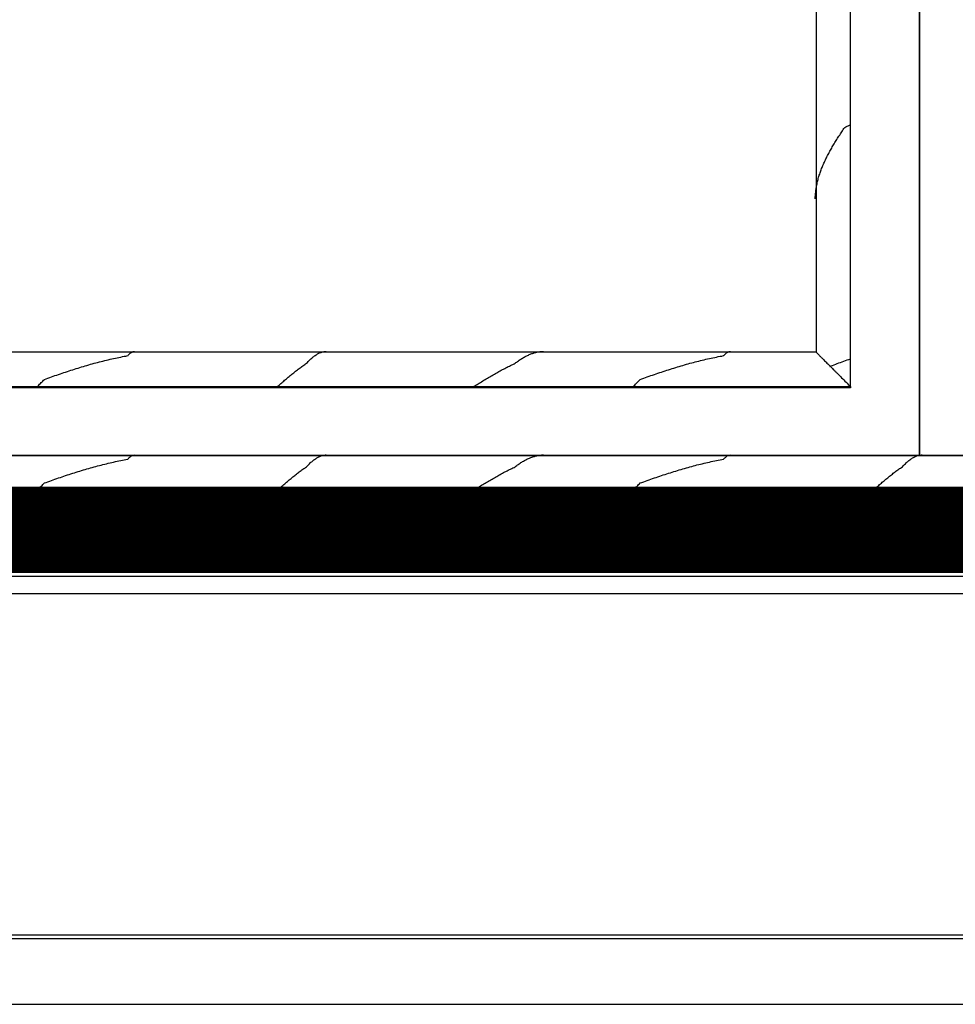
# Model space of a CAD drawing. Extents: x 1897 to 69663, y -5 to 2990.
# Drawn here: x 6607 to 6878, y 0 to 285 of the extents above; entities that cross this region are included whole.
import ezdxf

# ---------------------------------------------------------------- set-up
doc = ezdxf.new("R2010")
doc.units = 0
for name, color, linetype in [('LIT-NEON', 5, 'CONTINUOUS'), ('X-ARC-ELEV', 11, 'CONTINUOUS'), ('X-XREF', 7, 'CONTINUOUS')]:
    doc.layers.add(name, color=color, linetype=linetype)

# ---------------------------------------------------------------- blocks, each defined once
blk = doc.blocks.new('DET-A+B')
at = {"layer": 'X-ARC-ELEV'}
for p, q in [((6867.86, 158.99), (6867.86, 1030.49)), ((6867.86, 1030.49), (6867.86, 158.99)), ((6847.86, 178.99), (6847.86, 1010.49)), ((6837.86, 1000.49), (6837.86, 188.99)), ((6837.86, 1000.49), (6837.86, 188.99)), ((6845.95, 253.78), (6846.16, 254.1)), ((6846.16, 254.1), (6846.5, 254.26)), ((6846.5, 254.26), (6846.84, 254.43)), ((6846.84, 254.43), (6847.17, 254.6)), ((6847.17, 254.6), (6847.51, 254.76)), ((6847.51, 254.76), (6847.86, 254.93)), ((6844.1, 250.96), (6844.3, 251.27)), ((6844.3, 251.27), (6844.5, 251.58)), ((6844.5, 251.58), (6844.71, 251.9)), ((6844.71, 251.9), (6844.91, 252.21)), ((6844.91, 252.21), (6845.12, 252.53)), ((6845.12, 252.53), (6845.32, 252.84)), ((6845.32, 252.84), (6845.53, 253.15)), ((6845.53, 253.15), (6845.74, 253.47)), ((6845.74, 253.47), (6845.95, 253.78)), ((6842.39, 248.13), (6842.57, 248.44)), ((6842.57, 248.44), (6842.75, 248.76)), ((6842.75, 248.76), (6842.94, 249.07)), ((6842.94, 249.07), (6843.13, 249.39)), ((6843.13, 249.39), (6843.32, 249.7)), ((6843.32, 249.7), (6843.51, 250.01)), ((6843.51, 250.01), (6843.71, 250.33)), ((6843.71, 250.33), (6843.9, 250.64)), ((6843.9, 250.64), (6844.1, 250.96)), ((6840.86, 245.3), (6841.02, 245.62)), ((6841.02, 245.62), (6841.18, 245.93)), ((6841.18, 245.93), (6841.34, 246.25)), ((6841.34, 246.25), (6841.51, 246.56)), ((6841.51, 246.56), (6841.68, 246.87)), ((6841.68, 246.87), (6841.85, 247.19)), ((6841.85, 247.19), (6842.03, 247.5)), ((6842.03, 247.5), (6842.21, 247.82)), ((6842.21, 247.82), (6842.39, 248.13)), ((6839.59, 242.48), (6839.71, 242.79)), ((6839.71, 242.79), (6839.85, 243.11)), ((6839.85, 243.11), (6839.98, 243.42)), ((6839.98, 243.42), (6840.12, 243.73)), ((6840.12, 243.73), (6840.26, 244.05)), ((6840.26, 244.05), (6840.41, 244.36)), ((6840.41, 244.36), (6840.56, 244.68)), ((6840.56, 244.68), (6840.71, 244.99)), ((6840.71, 244.99), (6840.86, 245.3)), ((6838.6, 239.65), (6838.7, 239.96)), ((6838.7, 239.96), (6838.8, 240.28)), ((6838.8, 240.28), (6838.9, 240.59)), ((6838.9, 240.59), (6839, 240.91)), ((6839, 240.91), (6839.11, 241.22)), ((6839.11, 241.22), (6839.22, 241.53)), ((6839.22, 241.53), (6839.34, 241.85)), ((6839.34, 241.85), (6839.46, 242.16)), ((6839.46, 242.16), (6839.59, 242.48)), ((6837.9, 236.51), (6837.95, 236.82)), ((6837.95, 236.82), (6838, 237.14)), ((6838, 237.14), (6838.06, 237.45)), ((6838.06, 237.45), (6838.13, 237.77)), ((6838.13, 237.77), (6838.2, 238.08)), ((6838.2, 238.08), (6838.27, 238.39)), ((6838.27, 238.39), (6838.35, 238.71)), ((6838.35, 238.71), (6838.43, 239.02)), ((6838.43, 239.02), (6838.51, 239.34)), ((6838.51, 239.34), (6838.6, 239.65)), ((6837.63, 233.68), (6837.64, 234)), ((6837.64, 234), (6837.66, 234.31)), ((6837.66, 234.31), (6837.68, 234.63)), ((6837.68, 234.63), (6837.71, 234.94)), ((6837.71, 234.94), (6837.74, 235.25)), ((6837.74, 235.25), (6837.77, 235.57)), ((6837.77, 235.57), (6837.81, 235.88)), ((6837.81, 235.88), (6837.85, 236.2)), ((6837.85, 236.2), (6837.9, 236.51)), ((6837.63, 233.37), (6837.63, 233.68)), ((6837.86, 188.99), (6397.86, 188.99)), ((6837.86, 188.99), (6397.86, 188.99)), ((6638.49, 188.16), (6638.67, 188.34)), ((6638.67, 188.34), (6638.85, 188.5)), ((6638.85, 188.5), (6639.03, 188.65)), ((6639.03, 188.65), (6639.21, 188.78)), ((6639.21, 188.78), (6639.39, 188.9)), ((6639.39, 188.9), (6639.57, 189)), ((6639.57, 189), (6639.75, 189.08)), ((6639.75, 189.08), (6639.93, 189.14)), ((6639.93, 189.14), (6640.11, 189.18)), ((6640.11, 189.18), (6640.29, 189.21)), ((6692.91, 188.2), (6693.12, 188.33)), ((6693.12, 188.33), (6693.33, 188.45)), ((6693.33, 188.45), (6693.54, 188.56)), ((6693.54, 188.56), (6693.75, 188.66)), ((6693.75, 188.66), (6693.96, 188.76)), ((6693.96, 188.76), (6694.17, 188.85)), ((6694.17, 188.85), (6694.39, 188.92)), ((6694.39, 188.92), (6694.6, 188.99)), ((6694.6, 188.99), (6694.81, 189.05)), ((6694.81, 189.05), (6695.02, 189.1)), ((6695.02, 189.1), (6695.23, 189.14)), ((6695.23, 189.14), (6695.44, 189.18)), ((6695.44, 189.18), (6695.65, 189.2)), ((6695.65, 189.2), (6695.86, 189.21)), ((6754.73, 188.27), (6754.97, 188.37)), ((6754.97, 188.37), (6755.22, 188.46)), ((6755.22, 188.46), (6755.46, 188.55)), ((6755.46, 188.55), (6755.7, 188.64)), ((6755.7, 188.64), (6755.94, 188.72)), ((6755.94, 188.72), (6756.18, 188.79)), ((6756.18, 188.79), (6756.42, 188.86)), ((6756.42, 188.86), (6756.67, 188.92)), ((6756.67, 188.92), (6756.91, 188.98)), ((6756.91, 188.98), (6757.15, 189.03)), ((6757.15, 189.03), (6757.39, 189.07)), ((6757.39, 189.07), (6757.63, 189.11)), ((6757.63, 189.11), (6757.87, 189.14)), ((6757.87, 189.14), (6758.12, 189.17)), ((6758.12, 189.17), (6758.36, 189.19)), ((6758.36, 189.19), (6758.6, 189.21)), ((6758.6, 189.21), (6758.84, 189.22)), ((6811.21, 188.16), (6811.39, 188.34)), ((6811.39, 188.34), (6811.57, 188.5)), ((6811.57, 188.5), (6811.75, 188.65)), ((6811.75, 188.65), (6811.93, 188.78)), ((6811.93, 188.78), (6812.11, 188.9)), ((6812.11, 188.9), (6812.29, 189)), ((6812.29, 189), (6812.47, 189.08)), ((6812.47, 189.08), (6812.65, 189.14)), ((6812.65, 189.14), (6812.83, 189.18)), ((6812.83, 189.18), (6813.01, 189.21)), ((6627.53, 185.46), (6628.05, 185.6)), ((6628.05, 185.6), (6628.56, 185.75)), ((6628.56, 185.75), (6629.08, 185.89)), ((6629.08, 185.89), (6629.59, 186.02)), ((6629.59, 186.02), (6630.11, 186.16)), ((6630.11, 186.16), (6630.62, 186.29)), ((6630.62, 186.29), (6631.13, 186.42)), ((6631.13, 186.42), (6631.65, 186.55)), ((6631.65, 186.55), (6632.16, 186.68)), ((6632.16, 186.68), (6632.68, 186.8)), ((6632.68, 186.8), (6633.19, 186.92)), ((6633.19, 186.92), (6633.71, 187.04)), ((6633.71, 187.04), (6634.22, 187.15)), ((6634.22, 187.15), (6634.74, 187.26)), ((6634.74, 187.26), (6635.25, 187.37)), ((6635.25, 187.37), (6635.76, 187.48)), ((6635.76, 187.48), (6636.28, 187.58)), ((6636.28, 187.58), (6636.79, 187.68)), ((6636.79, 187.68), (6637.31, 187.78)), ((6637.31, 187.78), (6637.82, 187.87)), ((6637.82, 187.87), (6638.34, 187.97)), ((6638.32, 187.96), (6638.49, 188.16)), ((6689.62, 185.42), (6689.89, 185.6)), ((6689.89, 185.6), (6690.15, 185.77)), ((6690.18, 185.81), (6690.39, 186.03)), ((6690.39, 186.03), (6690.6, 186.25)), ((6690.6, 186.25), (6690.81, 186.47)), ((6690.81, 186.47), (6691.02, 186.67)), ((6691.02, 186.67), (6691.23, 186.87)), ((6691.23, 186.87), (6691.44, 187.06)), ((6691.44, 187.06), (6691.65, 187.25)), ((6691.65, 187.25), (6691.86, 187.43)), ((6691.86, 187.43), (6692.07, 187.6)), ((6692.07, 187.6), (6692.28, 187.76)), ((6692.28, 187.76), (6692.49, 187.91)), ((6692.49, 187.91), (6692.7, 188.06)), ((6692.7, 188.06), (6692.91, 188.2)), ((6749.96, 185.45), (6750.3, 185.61)), ((6750.3, 185.61), (6750.63, 185.76)), ((6750.63, 185.77), (6750.87, 185.96)), ((6750.87, 185.96), (6751.11, 186.13)), ((6751.11, 186.13), (6751.35, 186.31)), ((6751.35, 186.31), (6751.59, 186.48)), ((6751.59, 186.48), (6751.83, 186.65)), ((6751.83, 186.65), (6752.08, 186.81)), ((6752.08, 186.81), (6752.32, 186.97)), ((6752.32, 186.97), (6752.56, 187.12)), ((6752.56, 187.12), (6752.8, 187.27)), ((6752.8, 187.27), (6753.04, 187.41)), ((6753.04, 187.41), (6753.28, 187.55)), ((6753.28, 187.55), (6753.53, 187.68)), ((6753.53, 187.68), (6753.77, 187.81)), ((6753.77, 187.81), (6754.01, 187.93)), ((6754.01, 187.93), (6754.25, 188.05)), ((6754.25, 188.05), (6754.49, 188.16)), ((6754.49, 188.16), (6754.73, 188.27)), ((6800.25, 185.46), (6800.77, 185.6)), ((6800.77, 185.6), (6801.28, 185.75)), ((6801.28, 185.75), (6801.8, 185.89)), ((6801.8, 185.89), (6802.31, 186.02)), ((6802.31, 186.02), (6802.82, 186.16)), ((6802.82, 186.16), (6803.34, 186.29)), ((6803.34, 186.29), (6803.85, 186.42)), ((6803.85, 186.42), (6804.37, 186.55)), ((6804.37, 186.55), (6804.88, 186.68)), ((6804.88, 186.68), (6805.4, 186.8)), ((6805.4, 186.8), (6805.91, 186.92)), ((6805.91, 186.92), (6806.43, 187.04)), ((6806.43, 187.04), (6806.94, 187.15)), ((6806.94, 187.15), (6807.46, 187.26)), ((6807.46, 187.26), (6807.97, 187.37)), ((6807.97, 187.37), (6808.48, 187.48)), ((6808.48, 187.48), (6809, 187.58)), ((6809, 187.58), (6809.51, 187.68)), ((6809.51, 187.68), (6810.03, 187.78)), ((6810.03, 187.78), (6810.54, 187.87)), ((6810.54, 187.87), (6811.06, 187.97)), ((6811.04, 187.96), (6811.21, 188.16)), ((6843.1, 185.34), (6843.54, 185.51)), ((6843.54, 185.51), (6843.99, 185.68)), ((6843.99, 185.68), (6844.46, 185.85)), ((6844.46, 185.85), (6844.93, 186.03)), ((6844.93, 186.03), (6845.4, 186.2)), ((6845.4, 186.2), (6845.89, 186.37)), ((6845.89, 186.37), (6846.38, 186.55)), ((6846.38, 186.55), (6846.87, 186.72)), ((6846.87, 186.72), (6847.36, 186.89)), ((6847.36, 186.89), (6847.86, 187.06)), ((6618.27, 182.54), (6618.79, 182.71)), ((6618.79, 182.71), (6619.3, 182.89)), ((6619.3, 182.89), (6619.82, 183.06)), ((6619.82, 183.06), (6620.33, 183.23)), ((6620.33, 183.23), (6620.84, 183.4)), ((6620.84, 183.4), (6621.36, 183.57)), ((6621.36, 183.57), (6621.87, 183.74)), ((6621.87, 183.74), (6622.39, 183.9)), ((6622.39, 183.9), (6622.9, 184.07)), ((6622.9, 184.07), (6623.42, 184.23)), ((6623.42, 184.23), (6623.93, 184.39)), ((6623.93, 184.39), (6624.45, 184.55)), ((6624.45, 184.55), (6624.96, 184.71)), ((6624.96, 184.71), (6625.47, 184.86)), ((6625.47, 184.86), (6625.99, 185.01)), ((6625.99, 185.01), (6626.5, 185.16)), ((6626.5, 185.16), (6627.02, 185.31)), ((6627.02, 185.31), (6627.53, 185.46)), ((6685.66, 182.4), (6685.92, 182.62)), ((6685.92, 182.62), (6686.19, 182.83)), ((6686.19, 182.83), (6686.45, 183.04)), ((6686.45, 183.04), (6686.72, 183.26)), ((6686.72, 183.26), (6686.98, 183.47)), ((6686.98, 183.47), (6687.24, 183.67)), ((6687.24, 183.67), (6687.51, 183.88)), ((6687.51, 183.88), (6687.77, 184.08)), ((6687.77, 184.08), (6688.04, 184.28)), ((6688.04, 184.28), (6688.3, 184.48)), ((6688.3, 184.48), (6688.57, 184.67)), ((6688.57, 184.67), (6688.83, 184.86)), ((6688.83, 184.86), (6689.1, 185.05)), ((6689.1, 185.05), (6689.36, 185.24)), ((6689.36, 185.24), (6689.62, 185.42)), ((6744.26, 182.42), (6744.6, 182.61)), ((6744.6, 182.61), (6744.93, 182.8)), ((6744.93, 182.8), (6745.27, 182.99)), ((6745.27, 182.99), (6745.6, 183.18)), ((6745.6, 183.18), (6745.94, 183.37)), ((6745.94, 183.37), (6746.27, 183.55)), ((6746.27, 183.55), (6746.61, 183.74)), ((6746.61, 183.74), (6746.94, 183.92)), ((6746.94, 183.92), (6747.28, 184.1)), ((6747.28, 184.1), (6747.61, 184.27)), ((6747.61, 184.27), (6747.95, 184.45)), ((6747.95, 184.45), (6748.28, 184.62)), ((6748.28, 184.62), (6748.62, 184.79)), ((6748.62, 184.79), (6748.95, 184.96)), ((6748.95, 184.96), (6749.29, 185.13)), ((6749.29, 185.13), (6749.63, 185.29)), ((6749.63, 185.29), (6749.96, 185.45)), ((6790.99, 182.54), (6791.51, 182.71)), ((6791.51, 182.71), (6792.02, 182.89)), ((6792.02, 182.89), (6792.54, 183.06)), ((6792.54, 183.06), (6793.05, 183.23)), ((6793.05, 183.23), (6793.56, 183.4)), ((6793.56, 183.4), (6794.08, 183.57)), ((6794.08, 183.57), (6794.59, 183.74)), ((6794.59, 183.74), (6795.11, 183.9)), ((6795.11, 183.9), (6795.62, 184.07)), ((6795.62, 184.07), (6796.14, 184.23)), ((6796.14, 184.23), (6796.65, 184.39)), ((6796.65, 184.39), (6797.17, 184.55)), ((6797.17, 184.55), (6797.68, 184.71)), ((6797.68, 184.71), (6798.19, 184.86)), ((6798.19, 184.86), (6798.71, 185.01)), ((6798.71, 185.01), (6799.22, 185.16)), ((6799.22, 185.16), (6799.74, 185.31)), ((6799.74, 185.31), (6800.25, 185.46)), ((6841.84, 184.82), (6842.24, 184.99)), ((6842.24, 184.99), (6842.66, 185.16)), ((6842.66, 185.16), (6843.1, 185.34)), ((6612.79, 179.69), (6613.02, 179.92)), ((6613.02, 179.92), (6613.25, 180.15)), ((6613.25, 180.15), (6613.48, 180.39)), ((6613.48, 180.39), (6613.71, 180.62)), ((6613.71, 180.62), (6613.94, 180.85)), ((6613.94, 180.85), (6614.16, 181.08)), ((6614.16, 181.09), (6614.67, 181.28)), ((6614.67, 181.28), (6615.19, 181.46)), ((6615.19, 181.46), (6615.7, 181.64)), ((6615.7, 181.64), (6616.21, 181.82)), ((6616.21, 181.82), (6616.73, 182)), ((6616.73, 182), (6617.24, 182.18)), ((6617.24, 182.18), (6617.76, 182.36)), ((6617.76, 182.36), (6618.27, 182.54)), ((6682.49, 179.68), (6682.75, 179.91)), ((6682.75, 179.91), (6683.01, 180.14)), ((6683.01, 180.14), (6683.28, 180.37)), ((6683.28, 180.37), (6683.54, 180.6)), ((6683.54, 180.6), (6683.81, 180.83)), ((6683.81, 180.83), (6684.07, 181.06)), ((6684.07, 181.06), (6684.34, 181.28)), ((6684.34, 181.28), (6684.6, 181.51)), ((6684.6, 181.51), (6684.87, 181.73)), ((6684.87, 181.73), (6685.13, 181.96)), ((6685.13, 181.96), (6685.39, 182.18)), ((6685.39, 182.18), (6685.66, 182.4)), ((6739.57, 179.6), (6739.9, 179.81)), ((6739.9, 179.81), (6740.24, 180.01)), ((6740.24, 180.01), (6740.57, 180.22)), ((6740.57, 180.22), (6740.91, 180.42)), ((6740.91, 180.42), (6741.24, 180.63)), ((6741.24, 180.63), (6741.58, 180.83)), ((6741.58, 180.83), (6741.91, 181.03)), ((6741.91, 181.03), (6742.25, 181.23)), ((6742.25, 181.23), (6742.59, 181.43)), ((6742.59, 181.43), (6742.92, 181.63)), ((6742.92, 181.63), (6743.26, 181.83)), ((6743.26, 181.83), (6743.59, 182.03)), ((6743.59, 182.03), (6743.93, 182.22)), ((6743.93, 182.22), (6744.26, 182.42)), ((6785.51, 179.69), (6785.74, 179.92)), ((6785.74, 179.92), (6785.97, 180.15)), ((6785.97, 180.15), (6786.2, 180.39)), ((6786.2, 180.39), (6786.43, 180.62)), ((6786.43, 180.62), (6786.66, 180.85)), ((6786.66, 180.85), (6786.88, 181.08)), ((6786.88, 181.09), (6787.39, 181.28)), ((6787.39, 181.28), (6787.9, 181.46)), ((6787.9, 181.46), (6788.42, 181.64)), ((6788.42, 181.64), (6788.93, 181.82)), ((6788.93, 181.82), (6789.45, 182)), ((6789.45, 182), (6789.96, 182.18)), ((6789.96, 182.18), (6790.48, 182.36)), ((6790.48, 182.36), (6790.99, 182.54)), ((6387.86, 178.99), (6847.86, 178.99)), ((6847.86, 178.6), (6393.76, 178.6)), ((6612.11, 178.99), (6612.34, 179.22)), ((6612.34, 179.22), (6612.56, 179.45)), ((6612.56, 179.45), (6612.79, 179.69)), ((6681.69, 178.99), (6681.96, 179.22)), ((6681.96, 179.22), (6682.22, 179.45)), ((6682.22, 179.45), (6682.49, 179.68)), ((6738.56, 178.99), (6738.9, 179.19)), ((6738.9, 179.19), (6739.23, 179.4)), ((6739.23, 179.4), (6739.57, 179.6)), ((6784.83, 178.99), (6785.06, 179.22)), ((6785.06, 179.22), (6785.28, 179.45)), ((6785.28, 179.45), (6785.51, 179.69)), ((6847.86, 178.99), (6847.86, 178.6)), ((6373.76, 158.99), (6867.86, 158.99)), ((7352.86, 158.99), (6373.76, 158.99)), ((6373.76, 158.99), (7352.86, 158.99)), ((6633.19, 156.91), (6633.71, 157.03)), ((6633.71, 157.03), (6634.22, 157.14)), ((6634.22, 157.14), (6634.74, 157.26)), ((6634.74, 157.26), (6635.25, 157.37)), ((6635.25, 157.37), (6635.76, 157.47)), ((6635.76, 157.47), (6636.28, 157.58)), ((6636.28, 157.58), (6636.79, 157.68)), ((6636.79, 157.68), (6637.31, 157.77)), ((6637.31, 157.77), (6637.82, 157.87)), ((6637.82, 157.87), (6638.34, 157.96)), ((6638.32, 157.95), (6638.5, 158.15)), ((6638.5, 158.15), (6638.67, 158.33)), ((6638.67, 158.33), (6638.85, 158.5)), ((6638.85, 158.5), (6639.03, 158.65)), ((6639.03, 158.65), (6639.21, 158.78)), ((6639.21, 158.78), (6639.39, 158.9)), ((6639.39, 158.9), (6639.57, 158.99)), ((6639.57, 158.99), (6639.75, 159.08)), ((6639.75, 159.08), (6639.93, 159.14)), ((6639.93, 159.14), (6640.11, 159.18)), ((6640.11, 159.18), (6640.29, 159.21)), ((6691.23, 156.87), (6691.44, 157.06)), ((6691.44, 157.06), (6691.65, 157.24)), ((6691.65, 157.24), (6691.86, 157.42)), ((6691.86, 157.42), (6692.07, 157.59)), ((6692.07, 157.59), (6692.29, 157.76)), ((6692.29, 157.76), (6692.5, 157.91)), ((6692.5, 157.91), (6692.71, 158.06)), ((6692.71, 158.06), (6692.92, 158.19)), ((6692.92, 158.19), (6693.13, 158.32)), ((6693.13, 158.32), (6693.34, 158.45)), ((6693.34, 158.45), (6693.55, 158.56)), ((6693.55, 158.56), (6693.76, 158.66)), ((6693.76, 158.66), (6693.97, 158.76)), ((6693.97, 158.76), (6694.18, 158.85)), ((6694.18, 158.85), (6694.39, 158.92)), ((6694.39, 158.92), (6694.6, 158.99)), ((6694.6, 158.99), (6694.81, 159.05)), ((6694.81, 159.05), (6695.02, 159.1)), ((6695.02, 159.1), (6695.23, 159.14)), ((6695.23, 159.14), (6695.44, 159.18)), ((6695.44, 159.18), (6695.65, 159.2)), ((6695.65, 159.2), (6695.86, 159.21)), ((6752.08, 156.8), (6752.32, 156.96)), ((6752.32, 156.96), (6752.56, 157.11)), ((6752.56, 157.11), (6752.8, 157.26)), ((6752.8, 157.26), (6753.05, 157.4)), ((6753.05, 157.4), (6753.29, 157.54)), ((6753.29, 157.54), (6753.53, 157.68)), ((6753.53, 157.68), (6753.77, 157.8)), ((6753.77, 157.8), (6754.01, 157.93)), ((6754.01, 157.93), (6754.25, 158.04)), ((6754.25, 158.04), (6754.5, 158.16)), ((6754.5, 158.16), (6754.74, 158.26)), ((6754.74, 158.26), (6754.98, 158.37)), ((6754.98, 158.37), (6755.22, 158.46)), ((6755.22, 158.46), (6755.46, 158.55)), ((6755.46, 158.55), (6755.71, 158.64)), ((6755.71, 158.64), (6755.95, 158.72)), ((6755.95, 158.72), (6756.19, 158.79)), ((6756.19, 158.79), (6756.43, 158.86)), ((6756.43, 158.86), (6756.67, 158.92)), ((6756.67, 158.92), (6756.92, 158.98)), ((6756.92, 158.98), (6757.16, 159.03)), ((6757.16, 159.03), (6757.4, 159.07)), ((6757.4, 159.07), (6757.64, 159.11)), ((6757.64, 159.11), (6757.88, 159.14)), ((6757.88, 159.14), (6758.13, 159.17)), ((6758.13, 159.17), (6758.37, 159.19)), ((6758.37, 159.19), (6758.61, 159.21)), ((6758.61, 159.21), (6758.85, 159.22)), ((6805.91, 156.91), (6806.43, 157.03)), ((6806.43, 157.03), (6806.94, 157.14)), ((6806.94, 157.14), (6807.46, 157.26)), ((6807.46, 157.26), (6807.97, 157.37)), ((6807.97, 157.37), (6808.48, 157.47)), ((6808.48, 157.47), (6809, 157.58)), ((6809, 157.58), (6809.51, 157.68)), ((6809.51, 157.68), (6810.03, 157.77)), ((6810.03, 157.77), (6810.54, 157.87)), ((6810.54, 157.87), (6811.06, 157.96)), ((6811.04, 157.95), (6811.21, 158.15)), ((6811.21, 158.15), (6811.39, 158.33)), ((6811.39, 158.33), (6811.57, 158.5)), ((6811.57, 158.5), (6811.75, 158.65)), ((6811.75, 158.65), (6811.93, 158.78)), ((6811.93, 158.78), (6812.11, 158.9)), ((6812.11, 158.9), (6812.29, 158.99)), ((6812.29, 158.99), (6812.47, 159.08)), ((6812.47, 159.08), (6812.65, 159.14)), ((6812.65, 159.14), (6812.83, 159.18)), ((6812.83, 159.18), (6813.01, 159.21)), ((6863.95, 156.87), (6864.16, 157.06)), ((6864.16, 157.06), (6864.37, 157.24)), ((6864.37, 157.24), (6864.58, 157.42)), ((6864.58, 157.42), (6864.79, 157.59)), ((6864.79, 157.59), (6865.01, 157.76)), ((6865.01, 157.76), (6865.22, 157.91)), ((6865.22, 157.91), (6865.43, 158.06)), ((6865.43, 158.06), (6865.64, 158.19)), ((6865.64, 158.19), (6865.85, 158.32)), ((6865.85, 158.32), (6866.06, 158.45)), ((6866.06, 158.45), (6866.27, 158.56)), ((6866.27, 158.56), (6866.48, 158.66)), ((6866.48, 158.66), (6866.69, 158.76)), ((6866.69, 158.76), (6866.9, 158.85)), ((6866.9, 158.85), (6867.11, 158.92)), ((6867.11, 158.92), (6867.32, 158.99)), ((6867.32, 158.99), (6867.53, 159.05)), ((6867.53, 159.05), (6867.74, 159.1)), ((6867.74, 159.1), (6867.95, 159.14)), ((6867.86, 158.99), (7352.86, 158.99)), ((6867.95, 159.14), (6868.16, 159.18)), ((6868.16, 159.18), (6868.37, 159.2)), ((6868.37, 159.2), (6868.58, 159.21)), ((6622.9, 154.06), (6623.42, 154.22)), ((6623.42, 154.22), (6623.93, 154.38)), ((6623.93, 154.38), (6624.45, 154.54)), ((6624.45, 154.54), (6624.96, 154.7)), ((6624.96, 154.7), (6625.47, 154.85)), ((6625.47, 154.85), (6625.99, 155)), ((6625.99, 155), (6626.5, 155.16)), ((6626.5, 155.16), (6627.02, 155.3)), ((6627.02, 155.3), (6627.53, 155.45)), ((6627.53, 155.45), (6628.05, 155.6)), ((6628.05, 155.6), (6628.56, 155.74)), ((6628.56, 155.74), (6629.08, 155.88)), ((6629.08, 155.88), (6629.59, 156.02)), ((6629.59, 156.02), (6630.11, 156.15)), ((6630.11, 156.15), (6630.62, 156.28)), ((6630.62, 156.28), (6631.13, 156.42)), ((6631.13, 156.42), (6631.65, 156.54)), ((6631.65, 156.54), (6632.16, 156.67)), ((6632.16, 156.67), (6632.68, 156.79)), ((6632.68, 156.79), (6633.19, 156.91)), ((6687.78, 154.07), (6688.04, 154.27)), ((6688.04, 154.27), (6688.3, 154.47)), ((6688.3, 154.47), (6688.57, 154.66)), ((6688.57, 154.66), (6688.83, 154.86)), ((6688.83, 154.86), (6689.1, 155.04)), ((6689.1, 155.04), (6689.36, 155.23)), ((6689.36, 155.23), (6689.62, 155.41)), ((6689.62, 155.41), (6689.89, 155.59)), ((6689.89, 155.59), (6690.15, 155.76)), ((6690.18, 155.8), (6690.39, 156.03)), ((6690.39, 156.03), (6690.6, 156.25)), ((6690.6, 156.25), (6690.81, 156.46)), ((6690.81, 156.46), (6691.02, 156.67)), ((6691.02, 156.67), (6691.23, 156.87)), ((6746.95, 153.91), (6747.28, 154.09)), ((6747.28, 154.09), (6747.62, 154.27)), ((6747.62, 154.27), (6747.95, 154.44)), ((6747.95, 154.44), (6748.29, 154.61)), ((6748.29, 154.61), (6748.62, 154.78)), ((6748.62, 154.78), (6748.96, 154.95)), ((6748.96, 154.95), (6749.29, 155.12)), ((6749.29, 155.12), (6749.63, 155.28)), ((6749.63, 155.28), (6749.96, 155.44)), ((6749.96, 155.44), (6750.3, 155.6)), ((6750.3, 155.6), (6750.63, 155.76)), ((6750.63, 155.76), (6750.87, 155.95)), ((6750.87, 155.95), (6751.11, 156.13)), ((6751.11, 156.13), (6751.35, 156.3)), ((6751.35, 156.3), (6751.59, 156.47)), ((6751.59, 156.47), (6751.84, 156.64)), ((6751.84, 156.64), (6752.08, 156.8)), ((6795.62, 154.06), (6796.14, 154.22)), ((6796.14, 154.22), (6796.65, 154.38)), ((6796.65, 154.38), (6797.17, 154.54)), ((6797.17, 154.54), (6797.68, 154.7)), ((6797.68, 154.7), (6798.19, 154.85)), ((6798.19, 154.85), (6798.71, 155)), ((6798.71, 155), (6799.22, 155.16)), ((6799.22, 155.16), (6799.74, 155.3)), ((6799.74, 155.3), (6800.25, 155.45)), ((6800.25, 155.45), (6800.77, 155.6)), ((6800.77, 155.6), (6801.28, 155.74)), ((6801.28, 155.74), (6801.8, 155.88)), ((6801.8, 155.88), (6802.31, 156.02)), ((6802.31, 156.02), (6802.82, 156.15)), ((6802.82, 156.15), (6803.34, 156.29)), ((6803.34, 156.29), (6803.85, 156.42)), ((6803.85, 156.42), (6804.37, 156.54)), ((6804.37, 156.54), (6804.88, 156.67)), ((6804.88, 156.67), (6805.4, 156.79)), ((6805.4, 156.79), (6805.91, 156.91)), ((6860.5, 154.07), (6860.76, 154.27)), ((6860.76, 154.27), (6861.02, 154.47)), ((6861.02, 154.47), (6861.29, 154.66)), ((6861.29, 154.66), (6861.55, 154.86)), ((6861.55, 154.86), (6861.82, 155.04)), ((6861.82, 155.04), (6862.08, 155.23)), ((6862.08, 155.23), (6862.34, 155.41)), ((6862.34, 155.41), (6862.61, 155.59)), ((6862.61, 155.59), (6862.87, 155.76)), ((6862.9, 155.8), (6863.11, 156.03)), ((6863.11, 156.03), (6863.32, 156.25)), ((6863.32, 156.25), (6863.53, 156.46)), ((6863.53, 156.46), (6863.74, 156.67)), ((6863.74, 156.67), (6863.95, 156.87)), ((6614.16, 151.08), (6614.67, 151.26)), ((6614.67, 151.26), (6615.19, 151.45)), ((6615.19, 151.45), (6615.7, 151.63)), ((6615.7, 151.63), (6616.21, 151.81)), ((6616.21, 151.81), (6616.73, 151.99)), ((6616.73, 151.99), (6617.24, 152.17)), ((6617.24, 152.17), (6617.76, 152.35)), ((6617.76, 152.35), (6618.27, 152.53)), ((6618.27, 152.53), (6618.79, 152.7)), ((6618.79, 152.7), (6619.3, 152.88)), ((6619.3, 152.88), (6619.82, 153.05)), ((6619.82, 153.05), (6620.33, 153.22)), ((6620.33, 153.22), (6620.84, 153.39)), ((6620.84, 153.39), (6621.36, 153.56)), ((6621.36, 153.56), (6621.87, 153.73)), ((6621.87, 153.73), (6622.39, 153.89)), ((6622.39, 153.89), (6622.9, 154.06)), ((6684.08, 151.06), (6684.35, 151.28)), ((6684.35, 151.28), (6684.61, 151.51)), ((6684.61, 151.51), (6684.87, 151.73)), ((6684.87, 151.73), (6685.14, 151.95)), ((6685.14, 151.95), (6685.4, 152.17)), ((6685.4, 152.17), (6685.66, 152.39)), ((6685.66, 152.39), (6685.93, 152.61)), ((6685.93, 152.61), (6686.19, 152.83)), ((6686.19, 152.83), (6686.46, 153.04)), ((6686.46, 153.04), (6686.72, 153.25)), ((6686.72, 153.25), (6686.98, 153.46)), ((6686.98, 153.46), (6687.25, 153.67)), ((6687.25, 153.67), (6687.51, 153.87)), ((6687.51, 153.87), (6687.78, 154.07)), ((6741.93, 151.03), (6742.26, 151.23)), ((6742.26, 151.23), (6742.6, 151.43)), ((6742.6, 151.43), (6742.93, 151.63)), ((6742.93, 151.63), (6743.27, 151.83)), ((6743.27, 151.83), (6743.6, 152.02)), ((6743.6, 152.02), (6743.94, 152.22)), ((6743.94, 152.22), (6744.27, 152.41)), ((6744.27, 152.41), (6744.61, 152.6)), ((6744.61, 152.6), (6744.94, 152.8)), ((6744.94, 152.8), (6745.28, 152.99)), ((6745.28, 152.99), (6745.61, 153.17)), ((6745.61, 153.17), (6745.94, 153.36)), ((6745.94, 153.36), (6746.28, 153.55)), ((6746.28, 153.55), (6746.61, 153.73)), ((6746.61, 153.73), (6746.95, 153.91)), ((6786.88, 151.08), (6787.39, 151.26)), ((6787.39, 151.26), (6787.9, 151.45)), ((6787.9, 151.45), (6788.42, 151.63)), ((6788.42, 151.63), (6788.93, 151.81)), ((6788.93, 151.81), (6789.45, 151.99)), ((6789.45, 151.99), (6789.96, 152.17)), ((6789.96, 152.17), (6790.48, 152.35)), ((6790.48, 152.35), (6790.99, 152.53)), ((6790.99, 152.53), (6791.51, 152.7)), ((6791.51, 152.7), (6792.02, 152.88)), ((6792.02, 152.88), (6792.54, 153.05)), ((6792.54, 153.05), (6793.05, 153.22)), ((6793.05, 153.22), (6793.56, 153.39)), ((6793.56, 153.39), (6794.08, 153.56)), ((6794.08, 153.56), (6794.59, 153.73)), ((6794.59, 153.73), (6795.11, 153.89)), ((6795.11, 153.89), (6795.62, 154.06)), ((6856.8, 151.06), (6857.06, 151.28)), ((6857.06, 151.28), (6857.33, 151.51)), ((6857.33, 151.51), (6857.59, 151.73)), ((6857.59, 151.73), (6857.86, 151.95)), ((6857.86, 151.95), (6858.12, 152.17)), ((6858.12, 152.17), (6858.38, 152.39)), ((6858.38, 152.39), (6858.65, 152.61)), ((6858.65, 152.61), (6858.91, 152.83)), ((6858.91, 152.83), (6859.18, 153.04)), ((6859.18, 153.04), (6859.44, 153.25)), ((6859.44, 153.25), (6859.7, 153.46)), ((6859.7, 153.46), (6859.97, 153.67)), ((6859.97, 153.67), (6860.23, 153.87)), ((6860.23, 153.87), (6860.5, 154.07)), ((2433.8, 148.99), (7831.8, 148.99)), ((6612.12, 148.99), (6612.34, 149.22)), ((6612.34, 149.22), (6612.57, 149.45)), ((6612.57, 149.45), (6612.8, 149.68)), ((6612.8, 149.68), (6613.03, 149.92)), ((6613.03, 149.92), (6613.25, 150.15)), ((6613.25, 150.15), (6613.48, 150.38)), ((6613.48, 150.38), (6613.71, 150.61)), ((6613.71, 150.61), (6613.94, 150.84)), ((6613.94, 150.84), (6614.16, 151.07)), ((6681.71, 148.99), (6681.97, 149.22)), ((6681.97, 149.22), (6682.23, 149.45)), ((6682.23, 149.45), (6682.5, 149.68)), ((6682.5, 149.68), (6682.76, 149.91)), ((6682.76, 149.91), (6683.03, 150.14)), ((6683.03, 150.14), (6683.29, 150.37)), ((6683.29, 150.37), (6683.55, 150.6)), ((6683.55, 150.6), (6683.82, 150.83)), ((6683.82, 150.83), (6684.08, 151.06)), ((6738.58, 148.99), (6738.92, 149.19)), ((6738.92, 149.19), (6739.25, 149.4)), ((6739.25, 149.4), (6739.58, 149.6)), ((6739.58, 149.6), (6739.92, 149.81)), ((6739.92, 149.81), (6740.25, 150.01)), ((6740.25, 150.01), (6740.59, 150.22)), ((6740.59, 150.22), (6740.92, 150.42)), ((6740.92, 150.42), (6741.26, 150.62)), ((6741.26, 150.62), (6741.59, 150.83)), ((6741.59, 150.83), (6741.93, 151.03)), ((6784.84, 148.99), (6785.06, 149.22)), ((6785.06, 149.22), (6785.29, 149.45)), ((6785.29, 149.45), (6785.52, 149.68)), ((6785.52, 149.68), (6785.75, 149.92)), ((6785.75, 149.92), (6785.97, 150.15)), ((6785.97, 150.15), (6786.2, 150.38)), ((6786.2, 150.38), (6786.43, 150.61)), ((6786.43, 150.61), (6786.66, 150.84)), ((6786.66, 150.84), (6786.88, 151.07)), ((6854.42, 148.99), (6854.69, 149.22)), ((6854.69, 149.22), (6854.95, 149.45)), ((6854.95, 149.45), (6855.22, 149.68)), ((6855.22, 149.68), (6855.48, 149.91)), ((6855.48, 149.91), (6855.74, 150.14)), ((6855.74, 150.14), (6856.01, 150.37)), ((6856.01, 150.37), (6856.27, 150.6)), ((6856.27, 150.6), (6856.54, 150.83)), ((6856.54, 150.83), (6856.8, 151.06)), ((8177.86, 124), (2077.86, 124)), ((7831.8, 118.99), (2433.8, 118.99)), ((9237.5, 20), (1896.65, 20)), ((8367.01, 19), (1896.65, 19)), ((1950, 0), (13718.18, 0))]:
    blk.add_line(p, q, dxfattribs=at)
blk.add_open_spline([(6837.86, 188.99), (6837.86, 188.98), (6838.03, 188.82), (6838.59, 188.25), (6839.17, 187.67), (6839.78, 187.06), (6840.33, 186.51), (6840.93, 185.91), (6841.75, 185.09), (6842.66, 184.18), (6843.43, 183.42), (6844.22, 182.61), (6845.67, 181.16), (6846.98, 179.88), (6847.86, 178.99)], degree=3, knots=[0, 0, 0, 0, 0.166667, 0.25, 0.333333, 0.416667, 0.458333, 0.5, 0.583333, 0.666667, 0.708333, 0.75, 0.833333, 1, 1, 1, 1], dxfattribs=at)

msp = doc.modelspace()

# ---------------------------------------------------------------- linework, layer by layer
at = {"layer": 'LIT-NEON', "const_width": 25}
msp.add_lwpolyline([(2150, 137.5), (8100, 137.5)], dxfattribs=at)

# ---------------------------------------------------------------- block references
at = {"layer": 'X-XREF'}
msp.add_blockref('DET-A+B', (0, 0), dxfattribs=at)

doc.saveas('drawing.dxf')
